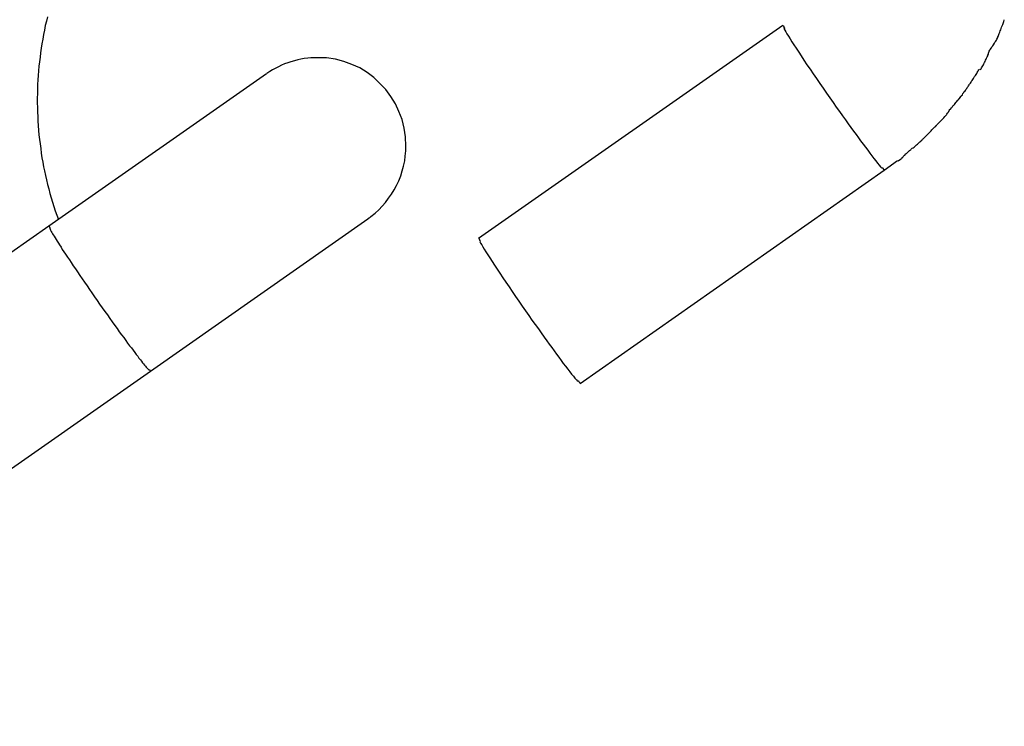
# Model space of a CAD drawing. Extents: x -101 to 101, y -57 to 57.
# Drawn here: x -54 to -53, y -5 to -5 of the extents above; entities that cross this region are included whole.
import ezdxf

# ---------------------------------------------------------------- set-up
doc = ezdxf.new("R2010")
doc.units = 0
doc.layers.get('0').update_dxf_attribs({"linetype": 'CONTINUOUS'})

msp = doc.modelspace()

# ---------------------------------------------------------------- linework, layer by layer
at = {"color": 0}
for points in [[(-53.5017, -4.9499), (-53.5024, -4.9524), (-53.503, -4.9549), (-53.5035, -4.9574), (-53.504, -4.96), (-53.5044, -4.9625), (-53.5049, -4.9651), (-53.5053, -4.9676), (-53.5057, -4.9702), (-53.506, -4.9727), (-53.5063, -4.9753), (-53.5066, -4.9778), (-53.5068, -4.9804), (-53.507, -4.983), (-53.5072, -4.9856), (-53.5074, -4.9881), (-53.5075, -4.9907), (-53.5075, -4.9933), (-53.5076, -4.9959), (-53.5076, -4.9985), (-53.5075, -5.0011), (-53.5075, -5.0037), (-53.5073, -5.0063), (-53.5072, -5.0089), (-53.507, -5.0114), (-53.5068, -5.0141), (-53.5066, -5.0166), (-53.5063, -5.0192), (-53.506, -5.0217), (-53.5056, -5.0243), (-53.5053, -5.0269), (-53.5049, -5.0295), (-53.5044, -5.032), (-53.504, -5.0346), (-53.5035, -5.037), (-53.5029, -5.0396), (-53.5024, -5.0421), (-53.5017, -5.0447), (-53.5011, -5.0471), (-53.5004, -5.0497), (-53.4997, -5.0521), (-53.499, -5.0546), (-53.4982, -5.057), (-53.4974, -5.0595), (-53.4956, -5.0644)], [(-52.9649, -4.9616), (-52.9649, -4.9616), (-52.9646, -4.961), (-52.9644, -4.9605), (-52.9641, -4.9599), (-52.964, -4.9593), (-52.9637, -4.9585), (-52.9634, -4.9579), (-52.9631, -4.9572), (-52.9629, -4.9566), (-52.9626, -4.9557), (-52.9623, -4.9551), (-52.962, -4.9543), (-52.9618, -4.9537), (-52.9615, -4.9531), (-52.9614, -4.9525), (-52.9611, -4.9519), (-52.9611, -4.9516)], [(-52.9649, -4.9616), (-52.9649, -4.9616), (-52.9646, -4.961), (-52.9644, -4.9605), (-52.9641, -4.9599), (-52.964, -4.9593), (-52.9637, -4.9585), (-52.9634, -4.9579), (-52.9631, -4.9572), (-52.9629, -4.9566), (-52.9626, -4.9557), (-52.9623, -4.9551), (-52.962, -4.9543), (-52.9618, -4.9537), (-52.9615, -4.9531), (-52.9614, -4.9525), (-52.9611, -4.9519), (-52.9611, -4.9516)], [(-53.0862, -4.9548), (-53.2582, -5.0751)], [(-53.0862, -4.9548), (-53.0862, -4.9549)], [(-53.0861, -4.9548), (-53.0861, -4.9548), (-53.0861, -4.9548), (-53.0861, -4.9548), (-53.0861, -4.9548), (-53.0861, -4.9548), (-53.0861, -4.9548), (-53.0861, -4.9548), (-53.0861, -4.9548), (-53.0861, -4.9548), (-53.0861, -4.9548), (-53.0861, -4.9548), (-53.0861, -4.9548), (-53.0861, -4.9548), (-53.0861, -4.9548), (-53.0861, -4.9548), (-53.0861, -4.9548), (-53.0861, -4.9549), (-53.0861, -4.9549), (-53.086, -4.9549), (-53.086, -4.9549), (-53.086, -4.9549), (-53.086, -4.9549), (-53.086, -4.9549), (-53.086, -4.9549), (-53.086, -4.9549), (-53.086, -4.9549), (-53.086, -4.9549), (-53.086, -4.9549), (-53.086, -4.9549), (-53.086, -4.9549), (-53.086, -4.9549), (-53.086, -4.9549), (-53.086, -4.9549), (-53.086, -4.955)], [(-53.0861, -4.9548), (-53.0861, -4.9548), (-53.0861, -4.9548), (-53.0861, -4.9548), (-53.0861, -4.9548), (-53.0861, -4.9548), (-53.0861, -4.9548), (-53.0861, -4.9548), (-53.0861, -4.9548), (-53.0861, -4.9548), (-53.0861, -4.9548), (-53.0861, -4.9548), (-53.0861, -4.9548), (-53.0861, -4.9548), (-53.0861, -4.9548), (-53.0861, -4.9548), (-53.0861, -4.9548), (-53.0861, -4.9549), (-53.0861, -4.9549), (-53.086, -4.9549), (-53.086, -4.9549), (-53.086, -4.9549), (-53.086, -4.9549), (-53.086, -4.9549), (-53.086, -4.9549), (-53.086, -4.9549), (-53.086, -4.9549), (-53.086, -4.9549), (-53.086, -4.9549), (-53.086, -4.9549), (-53.086, -4.9549), (-53.086, -4.9549), (-53.086, -4.9549), (-53.086, -4.9549), (-53.086, -4.955)], [(-53.086, -4.9551), (-53.086, -4.9551), (-53.0859, -4.9551), (-53.0859, -4.9551), (-53.0859, -4.9551), (-53.0859, -4.9551), (-53.0859, -4.9551), (-53.0859, -4.9551), (-53.0859, -4.9551), (-53.0859, -4.9551), (-53.0859, -4.9551), (-53.0859, -4.9551), (-53.0859, -4.9551), (-53.0859, -4.9551), (-53.0859, -4.9551), (-53.0859, -4.9551), (-53.0859, -4.9551), (-53.0859, -4.9554)], [(-53.086, -4.9551), (-53.086, -4.9551), (-53.0859, -4.9551), (-53.0859, -4.9551), (-53.0859, -4.9551), (-53.0859, -4.9551), (-53.0859, -4.9551), (-53.0859, -4.9551), (-53.0859, -4.9551), (-53.0859, -4.9551), (-53.0859, -4.9551), (-53.0859, -4.9551), (-53.0859, -4.9551), (-53.0859, -4.9551), (-53.0859, -4.9551), (-53.0859, -4.9551), (-53.0859, -4.9551), (-53.0859, -4.9554)], [(-53.0859, -4.9554), (-53.0859, -4.9554), (-53.0857, -4.9554), (-53.0857, -4.9554), (-53.0857, -4.9554), (-53.0857, -4.9554), (-53.0857, -4.9554), (-53.0857, -4.9554), (-53.0857, -4.9554), (-53.0857, -4.9556), (-53.0857, -4.9556), (-53.0857, -4.9556), (-53.0857, -4.9556), (-53.0857, -4.9556), (-53.0857, -4.9556), (-53.0857, -4.9556), (-53.0857, -4.9556), (-53.0857, -4.9559)], [(-53.0859, -4.9554), (-53.0859, -4.9554), (-53.0857, -4.9554), (-53.0857, -4.9554), (-53.0857, -4.9554), (-53.0857, -4.9554), (-53.0857, -4.9554), (-53.0857, -4.9554), (-53.0857, -4.9554), (-53.0857, -4.9556), (-53.0857, -4.9556), (-53.0857, -4.9556), (-53.0857, -4.9556), (-53.0857, -4.9556), (-53.0857, -4.9556), (-53.0857, -4.9556), (-53.0857, -4.9556), (-53.0857, -4.9559)], [(-53.0858, -4.9559), (-53.0858, -4.9559), (-53.0855, -4.9559), (-53.0855, -4.9559), (-53.0855, -4.9559), (-53.0855, -4.9559), (-53.0855, -4.9559), (-53.0855, -4.9559), (-53.0855, -4.9559), (-53.0855, -4.9562), (-53.0854, -4.9562), (-53.0854, -4.9562), (-53.0854, -4.9562), (-53.0854, -4.9562), (-53.0854, -4.9562), (-53.0854, -4.9562), (-53.0854, -4.9562), (-53.0854, -4.9565)], [(-53.0858, -4.9559), (-53.0858, -4.9559), (-53.0855, -4.9559), (-53.0855, -4.9559), (-53.0855, -4.9559), (-53.0855, -4.9559), (-53.0855, -4.9559), (-53.0855, -4.9559), (-53.0855, -4.9559), (-53.0855, -4.9562), (-53.0854, -4.9562), (-53.0854, -4.9562), (-53.0854, -4.9562), (-53.0854, -4.9562), (-53.0854, -4.9562), (-53.0854, -4.9562), (-53.0854, -4.9562), (-53.0854, -4.9565)], [(-53.0856, -4.9566), (-53.0851, -4.9574), (-53.0845, -4.9584), (-53.0839, -4.9595), (-53.083, -4.9609), (-53.0821, -4.9623), (-53.0811, -4.964), (-53.08, -4.9658), (-53.0787, -4.9677), (-53.0773, -4.9698), (-53.0758, -4.972), (-53.0743, -4.9745), (-53.0726, -4.977), (-53.0708, -4.9795), (-53.0691, -4.9822), (-53.0672, -4.9848), (-53.0653, -4.9876), (-53.0635, -4.9902), (-53.0616, -4.993), (-53.0597, -4.9956), (-53.0579, -4.9983), (-53.0561, -5.0009), (-53.0543, -5.0034), (-53.0526, -5.0058), (-53.0509, -5.0082), (-53.0493, -5.0103), (-53.0478, -5.0125), (-53.0463, -5.0145), (-53.0449, -5.0164), (-53.0435, -5.0183), (-53.0423, -5.02), (-53.0409, -5.0218), (-53.0396, -5.0236), (-53.0383, -5.0253), (-53.0371, -5.0269), (-53.0359, -5.0285), (-53.0348, -5.03), (-53.0337, -5.0313), (-53.0328, -5.0326), (-53.0319, -5.0337), (-53.0311, -5.0346), (-53.0304, -5.0354)], [(-52.9701, -4.9705), (-52.9701, -4.9705), (-52.9698, -4.9699), (-52.9696, -4.9694), (-52.9693, -4.9688), (-52.969, -4.9683), (-52.9684, -4.9675), (-52.9681, -4.9669), (-52.9676, -4.9663), (-52.9673, -4.9657), (-52.9667, -4.9649), (-52.9664, -4.9643), (-52.9659, -4.9637), (-52.9656, -4.9631), (-52.9653, -4.9625), (-52.965, -4.962), (-52.9647, -4.9615), (-52.9647, -4.9612)], [(-52.9701, -4.9705), (-52.9701, -4.9705), (-52.9698, -4.9699), (-52.9696, -4.9694), (-52.9693, -4.9688), (-52.969, -4.9683), (-52.9684, -4.9675), (-52.9681, -4.9669), (-52.9676, -4.9663), (-52.9673, -4.9657), (-52.9667, -4.9649), (-52.9664, -4.9643), (-52.9659, -4.9637), (-52.9656, -4.9631), (-52.9653, -4.9625), (-52.965, -4.962), (-52.9647, -4.9615), (-52.9647, -4.9612)], [(-53.319, -5.0628), (-53.319, -5.0628), (-53.3167, -5.0608), (-53.3146, -5.059), (-53.3126, -5.0569), (-53.3108, -5.0548), (-53.309, -5.0524), (-53.3073, -5.0501), (-53.3058, -5.0476), (-53.3046, -5.0452), (-53.3033, -5.0425), (-53.3022, -5.0398), (-53.3013, -5.037), (-53.3006, -5.0343), (-53.2999, -5.0313), (-53.2996, -5.0286), (-53.2993, -5.0257), (-53.2993, -5.023), (-53.2993, -5.023), (-53.2994, -5.0178), (-53.3002, -5.0128), (-53.3014, -5.008), (-53.3032, -5.0035), (-53.3051, -4.999), (-53.3077, -4.9949), (-53.3105, -4.991), (-53.3139, -4.9876), (-53.3173, -4.9842), (-53.3212, -4.9814), (-53.3253, -4.9788), (-53.3298, -4.9769), (-53.3343, -4.9751), (-53.3391, -4.9739), (-53.3441, -4.9731), (-53.3493, -4.973), (-53.3493, -4.973), (-53.3511, -4.973), (-53.3529, -4.9731), (-53.3547, -4.9732), (-53.3568, -4.9735), (-53.3586, -4.9738), (-53.3604, -4.9742), (-53.3622, -4.9747), (-53.3643, -4.9753), (-53.366, -4.9759), (-53.3678, -4.9765), (-53.3695, -4.9772), (-53.3713, -4.9781), (-53.3728, -4.979), (-53.3746, -4.9799), (-53.3761, -4.9808), (-53.3779, -4.982)], [(-53.319, -5.0628), (-53.319, -5.0628), (-53.3167, -5.0608), (-53.3146, -5.059), (-53.3126, -5.0569), (-53.3108, -5.0548), (-53.309, -5.0524), (-53.3073, -5.0501), (-53.3058, -5.0476), (-53.3046, -5.0452), (-53.3033, -5.0425), (-53.3022, -5.0398), (-53.3013, -5.037), (-53.3006, -5.0343), (-53.2999, -5.0313), (-53.2996, -5.0286), (-53.2993, -5.0257), (-53.2993, -5.023), (-53.2993, -5.023), (-53.2994, -5.0178), (-53.3002, -5.0128), (-53.3014, -5.008), (-53.3032, -5.0035), (-53.3051, -4.999), (-53.3077, -4.9949), (-53.3105, -4.991), (-53.3139, -4.9876), (-53.3173, -4.9842), (-53.3212, -4.9814), (-53.3253, -4.9788), (-53.3298, -4.9769), (-53.3343, -4.9751), (-53.3391, -4.9739), (-53.3441, -4.9731), (-53.3493, -4.973), (-53.3493, -4.973), (-53.3511, -4.973), (-53.3529, -4.9731), (-53.3547, -4.9732), (-53.3568, -4.9735), (-53.3586, -4.9738), (-53.3604, -4.9742), (-53.3622, -4.9747), (-53.3643, -4.9753), (-53.366, -4.9759), (-53.3678, -4.9765), (-53.3695, -4.9772), (-53.3713, -4.9781), (-53.3728, -4.979), (-53.3746, -4.9799), (-53.3761, -4.9808), (-53.3779, -4.982)], [(-52.9747, -4.9799), (-52.9747, -4.9799), (-52.9742, -4.9793), (-52.9739, -4.9788), (-52.9736, -4.9782), (-52.9733, -4.9777), (-52.9729, -4.977), (-52.9726, -4.9764), (-52.9723, -4.9758), (-52.972, -4.9752), (-52.9717, -4.9744), (-52.9714, -4.9738), (-52.9711, -4.9732), (-52.9708, -4.9726), (-52.9705, -4.972), (-52.9704, -4.9715), (-52.9701, -4.971), (-52.9701, -4.9707)], [(-52.9747, -4.9799), (-52.9747, -4.9799), (-52.9742, -4.9793), (-52.9739, -4.9788), (-52.9736, -4.9782), (-52.9733, -4.9777), (-52.9729, -4.977), (-52.9726, -4.9764), (-52.9723, -4.9758), (-52.972, -4.9752), (-52.9717, -4.9744), (-52.9714, -4.9738), (-52.9711, -4.9732), (-52.9708, -4.9726), (-52.9705, -4.972), (-52.9704, -4.9715), (-52.9701, -4.971), (-52.9701, -4.9707)], [(-52.9807, -4.988), (-52.9807, -4.988), (-52.9802, -4.9874), (-52.9799, -4.9869), (-52.9796, -4.9863), (-52.9793, -4.9859), (-52.9788, -4.9853), (-52.9785, -4.9847), (-52.9782, -4.9841), (-52.9779, -4.9837), (-52.9773, -4.9831), (-52.977, -4.9825), (-52.9767, -4.9819), (-52.9764, -4.9814), (-52.9761, -4.9808), (-52.9758, -4.9804), (-52.9755, -4.9798), (-52.9752, -4.9795)], [(-52.9807, -4.988), (-52.9807, -4.988), (-52.9802, -4.9874), (-52.9799, -4.9869), (-52.9796, -4.9863), (-52.9793, -4.9859), (-52.9788, -4.9853), (-52.9785, -4.9847), (-52.9782, -4.9841), (-52.9779, -4.9837), (-52.9773, -4.9831), (-52.977, -4.9825), (-52.9767, -4.9819), (-52.9764, -4.9814), (-52.9761, -4.9808), (-52.9758, -4.9804), (-52.9755, -4.9798), (-52.9752, -4.9795)], [(-53.378, -4.9821), (-53.501, -5.0681)], [(-52.9869, -4.9966), (-52.9869, -4.9966), (-52.9864, -4.996), (-52.9861, -4.9955), (-52.9857, -4.9949), (-52.9854, -4.9945), (-52.9848, -4.9939), (-52.9845, -4.9933), (-52.984, -4.9927), (-52.9837, -4.9922), (-52.9831, -4.9916), (-52.9828, -4.991), (-52.9823, -4.9904), (-52.982, -4.9899), (-52.9816, -4.9893), (-52.9813, -4.9889), (-52.981, -4.9883), (-52.9807, -4.988)], [(-52.9869, -4.9966), (-52.9869, -4.9966), (-52.9864, -4.996), (-52.9861, -4.9955), (-52.9857, -4.9949), (-52.9854, -4.9945), (-52.9848, -4.9939), (-52.9845, -4.9933), (-52.984, -4.9927), (-52.9837, -4.9922), (-52.9831, -4.9916), (-52.9828, -4.991), (-52.9823, -4.9904), (-52.982, -4.9899), (-52.9816, -4.9893), (-52.9813, -4.9889), (-52.981, -4.9883), (-52.9807, -4.988)], [(-52.993, -5.004), (-52.993, -5.004), (-52.9925, -5.0034), (-52.9922, -5.0029), (-52.9918, -5.0023), (-52.9915, -5.002), (-52.9909, -5.0014), (-52.9906, -5.0009), (-52.9901, -5.0003), (-52.9898, -5), (-52.9892, -4.9994), (-52.9889, -4.9989), (-52.9884, -4.9983), (-52.9881, -4.998), (-52.9877, -4.9974), (-52.9874, -4.9971), (-52.9871, -4.9966), (-52.9868, -4.9963)], [(-52.993, -5.004), (-52.993, -5.004), (-52.9925, -5.0034), (-52.9922, -5.0029), (-52.9918, -5.0023), (-52.9915, -5.002), (-52.9909, -5.0014), (-52.9906, -5.0009), (-52.9901, -5.0003), (-52.9898, -5), (-52.9892, -4.9994), (-52.9889, -4.9989), (-52.9884, -4.9983), (-52.9881, -4.998), (-52.9877, -4.9974), (-52.9874, -4.9971), (-52.9871, -4.9966), (-52.9868, -4.9963)], [(-53, -5.0118), (-53, -5.0118), (-52.9995, -5.0113), (-52.9992, -5.011), (-52.9987, -5.0104), (-52.9984, -5.0101), (-52.9978, -5.0095), (-52.9973, -5.009), (-52.9967, -5.0084), (-52.9964, -5.0081), (-52.9958, -5.0075), (-52.9953, -5.0069), (-52.9947, -5.0063), (-52.9944, -5.0059), (-52.9938, -5.0053), (-52.9935, -5.0049), (-52.9932, -5.0043), (-52.9929, -5.004)], [(-53, -5.0118), (-53, -5.0118), (-52.9995, -5.0113), (-52.9992, -5.011), (-52.9987, -5.0104), (-52.9984, -5.0101), (-52.9978, -5.0095), (-52.9973, -5.009), (-52.9967, -5.0084), (-52.9964, -5.0081), (-52.9958, -5.0075), (-52.9953, -5.0069), (-52.9947, -5.0063), (-52.9944, -5.0059), (-52.9938, -5.0053), (-52.9935, -5.0049), (-52.9932, -5.0043), (-52.9929, -5.004)], [(-53.0067, -5.0187), (-53.0067, -5.0187), (-53.0062, -5.0181), (-53.0059, -5.0178), (-53.0054, -5.0173), (-53.0051, -5.017), (-53.0045, -5.0164), (-53.004, -5.0159), (-53.0034, -5.0153), (-53.0031, -5.015), (-53.0025, -5.0144), (-53.002, -5.0138), (-53.0014, -5.0132), (-53.0011, -5.0129), (-53.0005, -5.0123), (-53.0002, -5.012), (-52.9999, -5.0117), (-52.9996, -5.0114)], [(-53.0067, -5.0187), (-53.0067, -5.0187), (-53.0062, -5.0181), (-53.0059, -5.0178), (-53.0054, -5.0173), (-53.0051, -5.017), (-53.0045, -5.0164), (-53.004, -5.0159), (-53.0034, -5.0153), (-53.0031, -5.015), (-53.0025, -5.0144), (-53.002, -5.0138), (-53.0014, -5.0132), (-53.0011, -5.0129), (-53.0005, -5.0123), (-53.0002, -5.012), (-52.9999, -5.0117), (-52.9996, -5.0114)], [(-53.0137, -5.0247), (-53.0137, -5.0247), (-53.0131, -5.0242), (-53.0126, -5.0239), (-53.012, -5.0235), (-53.0117, -5.0232), (-53.0111, -5.0226), (-53.0107, -5.0223), (-53.0101, -5.0218), (-53.0098, -5.0215), (-53.0092, -5.0209), (-53.0089, -5.0206), (-53.0083, -5.0201), (-53.008, -5.0198), (-53.0076, -5.0194), (-53.0073, -5.0191), (-53.007, -5.0188), (-53.0067, -5.0186)], [(-53.0137, -5.0247), (-53.0137, -5.0247), (-53.0131, -5.0242), (-53.0126, -5.0239), (-53.012, -5.0235), (-53.0117, -5.0232), (-53.0111, -5.0226), (-53.0107, -5.0223), (-53.0101, -5.0218), (-53.0098, -5.0215), (-53.0092, -5.0209), (-53.0089, -5.0206), (-53.0083, -5.0201), (-53.008, -5.0198), (-53.0076, -5.0194), (-53.0073, -5.0191), (-53.007, -5.0188), (-53.0067, -5.0186)], [(-53.021, -5.0313), (-53.021, -5.0313), (-53.0204, -5.0308), (-53.02, -5.0305), (-53.0194, -5.0301), (-53.0191, -5.0298), (-53.0185, -5.0292), (-53.0182, -5.0289), (-53.0176, -5.0283), (-53.0173, -5.028), (-53.0167, -5.0274), (-53.0164, -5.0271), (-53.0158, -5.0265), (-53.0155, -5.0262), (-53.0149, -5.0257), (-53.0146, -5.0254), (-53.0141, -5.0251), (-53.0138, -5.0249)], [(-53.021, -5.0313), (-53.021, -5.0313), (-53.0204, -5.0308), (-53.02, -5.0305), (-53.0194, -5.0301), (-53.0191, -5.0298), (-53.0185, -5.0292), (-53.0182, -5.0289), (-53.0176, -5.0283), (-53.0173, -5.028), (-53.0167, -5.0274), (-53.0164, -5.0271), (-53.0158, -5.0265), (-53.0155, -5.0262), (-53.0149, -5.0257), (-53.0146, -5.0254), (-53.0141, -5.0251), (-53.0138, -5.0249)], [(-53.0289, -5.0366), (-53.0214, -5.0311)], [(-53.2008, -5.1571), (-53.0289, -5.0366)], [(-53.0302, -5.0353), (-53.0302, -5.0353), (-53.0299, -5.0353), (-53.0299, -5.0353), (-53.0299, -5.0353), (-53.0299, -5.0353), (-53.0298, -5.0353), (-53.0298, -5.0353), (-53.0298, -5.0353), (-53.0298, -5.0356), (-53.0295, -5.0356), (-53.0295, -5.0356), (-53.0295, -5.0356), (-53.0295, -5.0357), (-53.0295, -5.0357), (-53.0295, -5.0357), (-53.0295, -5.0357), (-53.0295, -5.036)], [(-53.0302, -5.0353), (-53.0302, -5.0353), (-53.0299, -5.0353), (-53.0299, -5.0353), (-53.0299, -5.0353), (-53.0299, -5.0353), (-53.0298, -5.0353), (-53.0298, -5.0353), (-53.0298, -5.0353), (-53.0298, -5.0356), (-53.0295, -5.0356), (-53.0295, -5.0356), (-53.0295, -5.0356), (-53.0295, -5.0357), (-53.0295, -5.0357), (-53.0295, -5.0357), (-53.0295, -5.0357), (-53.0295, -5.036)], [(-53.0295, -5.036), (-53.0295, -5.036), (-53.0292, -5.036), (-53.0292, -5.036), (-53.0292, -5.036), (-53.0292, -5.036), (-53.0291, -5.036), (-53.0291, -5.036), (-53.0291, -5.036), (-53.0291, -5.0362), (-53.0288, -5.0362), (-53.0288, -5.0362), (-53.0288, -5.0362), (-53.0288, -5.0363), (-53.0288, -5.0363), (-53.0288, -5.0363), (-53.0288, -5.0363), (-53.0288, -5.0366)], [(-53.0295, -5.036), (-53.0295, -5.036), (-53.0292, -5.036), (-53.0292, -5.036), (-53.0292, -5.036), (-53.0292, -5.036), (-53.0291, -5.036), (-53.0291, -5.036), (-53.0291, -5.036), (-53.0291, -5.0362), (-53.0288, -5.0362), (-53.0288, -5.0362), (-53.0288, -5.0362), (-53.0288, -5.0363), (-53.0288, -5.0363), (-53.0288, -5.0363), (-53.0288, -5.0363), (-53.0288, -5.0366)], [(-53.4928, -5.0623), (-53.4928, -5.0623), (-53.4928, -5.0623), (-53.4928, -5.0623), (-53.4927, -5.0623), (-53.4927, -5.0623), (-53.4927, -5.0623), (-53.4927, -5.0623), (-53.4927, -5.0623), (-53.4927, -5.0623), (-53.4927, -5.0623), (-53.4927, -5.0623), (-53.4927, -5.0623), (-53.4927, -5.0623), (-53.4927, -5.0623), (-53.4927, -5.0623), (-53.4927, -5.0623), (-53.4927, -5.0623), (-53.4927, -5.0623), (-53.4927, -5.0623), (-53.4927, -5.0623), (-53.4927, -5.0623), (-53.4927, -5.0623), (-53.4927, -5.0623), (-53.4927, -5.0623), (-53.4927, -5.0623), (-53.4927, -5.0623), (-53.4927, -5.0623), (-53.4927, -5.0623)], [(-53.3208, -5.064), (-53.3207, -5.064), (-53.3207, -5.064), (-53.3206, -5.0639), (-53.3206, -5.0639), (-53.3205, -5.0638), (-53.3205, -5.0638), (-53.3204, -5.0638), (-53.3203, -5.0637), (-53.3203, -5.0637), (-53.3202, -5.0637), (-53.3202, -5.0636), (-53.3201, -5.0636), (-53.3201, -5.0635), (-53.32, -5.0635), (-53.32, -5.0635), (-53.3199, -5.0634), (-53.3199, -5.0634), (-53.3198, -5.0634), (-53.3198, -5.0633), (-53.3197, -5.0633), (-53.3197, -5.0632), (-53.3196, -5.0632), (-53.3196, -5.0632), (-53.3195, -5.0631), (-53.3195, -5.0631), (-53.3194, -5.0631), (-53.3193, -5.063), (-53.3192, -5.0629)], [(-53.3192, -5.0629), (-53.3192, -5.0629), (-53.3192, -5.0629), (-53.3192, -5.0629), (-53.3192, -5.0629), (-53.3192, -5.0629), (-53.3192, -5.0629), (-53.3192, -5.0629), (-53.3192, -5.0629), (-53.3192, -5.0629), (-53.3192, -5.0629), (-53.3192, -5.0629), (-53.3192, -5.0629), (-53.3192, -5.0629), (-53.3191, -5.0629), (-53.3191, -5.0629), (-53.3191, -5.0629), (-53.3191, -5.0629), (-53.3191, -5.0629), (-53.3191, -5.0628), (-53.3191, -5.0628), (-53.3191, -5.0628), (-53.3191, -5.0628)], [(-53.3191, -5.0628), (-53.3191, -5.0628), (-53.3191, -5.0629)], [(-53.501, -5.0681), (-53.6729, -5.1886)], [(-53.501, -5.0681), (-53.501, -5.0682)], [(-53.5009, -5.0681), (-53.5009, -5.0681), (-53.5009, -5.0681), (-53.5009, -5.0681), (-53.5009, -5.0681), (-53.5009, -5.0681), (-53.5009, -5.0681), (-53.5009, -5.0681), (-53.5009, -5.0681), (-53.5009, -5.0681), (-53.5009, -5.0681), (-53.5009, -5.0681), (-53.5009, -5.0681), (-53.5009, -5.0681), (-53.5009, -5.0681), (-53.5009, -5.0681), (-53.5009, -5.0681), (-53.5009, -5.0682), (-53.5009, -5.0682), (-53.5009, -5.0682), (-53.5009, -5.0682), (-53.5009, -5.0682), (-53.5009, -5.0682), (-53.5009, -5.0682), (-53.5009, -5.0682), (-53.5009, -5.0682), (-53.5009, -5.0682), (-53.5009, -5.0682), (-53.5009, -5.0682), (-53.5009, -5.0682), (-53.5009, -5.0682), (-53.5009, -5.0682), (-53.5009, -5.0682), (-53.5009, -5.0682), (-53.5009, -5.0683)], [(-53.5009, -5.0681), (-53.5009, -5.0681), (-53.5009, -5.0681), (-53.5009, -5.0681), (-53.5009, -5.0681), (-53.5009, -5.0681), (-53.5009, -5.0681), (-53.5009, -5.0681), (-53.5009, -5.0681), (-53.5009, -5.0681), (-53.5009, -5.0681), (-53.5009, -5.0681), (-53.5009, -5.0681), (-53.5009, -5.0681), (-53.5009, -5.0681), (-53.5009, -5.0681), (-53.5009, -5.0681), (-53.5009, -5.0682), (-53.5009, -5.0682), (-53.5009, -5.0682), (-53.5009, -5.0682), (-53.5009, -5.0682), (-53.5009, -5.0682), (-53.5009, -5.0682), (-53.5009, -5.0682), (-53.5009, -5.0682), (-53.5009, -5.0682), (-53.5009, -5.0682), (-53.5009, -5.0682), (-53.5009, -5.0682), (-53.5009, -5.0682), (-53.5009, -5.0682), (-53.5009, -5.0682), (-53.5009, -5.0682), (-53.5009, -5.0683)], [(-53.5009, -5.0683), (-53.5009, -5.0683), (-53.5008, -5.0683), (-53.5008, -5.0683), (-53.5008, -5.0683), (-53.5008, -5.0683), (-53.5008, -5.0683), (-53.5008, -5.0683), (-53.5008, -5.0683), (-53.5008, -5.0683), (-53.5008, -5.0683), (-53.5008, -5.0683), (-53.5008, -5.0683), (-53.5008, -5.0683), (-53.5008, -5.0683), (-53.5008, -5.0683), (-53.5008, -5.0683), (-53.5008, -5.0685)], [(-53.5009, -5.0683), (-53.5009, -5.0683), (-53.5008, -5.0683), (-53.5008, -5.0683), (-53.5008, -5.0683), (-53.5008, -5.0683), (-53.5008, -5.0683), (-53.5008, -5.0683), (-53.5008, -5.0683), (-53.5008, -5.0683), (-53.5008, -5.0683), (-53.5008, -5.0683), (-53.5008, -5.0683), (-53.5008, -5.0683), (-53.5008, -5.0683), (-53.5008, -5.0683), (-53.5008, -5.0683), (-53.5008, -5.0685)], [(-53.5007, -5.0686), (-53.5007, -5.0686), (-53.5006, -5.0686), (-53.5006, -5.0686), (-53.5006, -5.0686), (-53.5006, -5.0686), (-53.5006, -5.0686), (-53.5006, -5.0686), (-53.5006, -5.0686), (-53.5006, -5.0686), (-53.5006, -5.0686), (-53.5006, -5.0686), (-53.5006, -5.0686), (-53.5006, -5.0686), (-53.5006, -5.0686), (-53.5006, -5.0686), (-53.5006, -5.0686), (-53.5006, -5.0689)], [(-53.5007, -5.0686), (-53.5007, -5.0686), (-53.5006, -5.0686), (-53.5006, -5.0686), (-53.5006, -5.0686), (-53.5006, -5.0686), (-53.5006, -5.0686), (-53.5006, -5.0686), (-53.5006, -5.0686), (-53.5006, -5.0686), (-53.5006, -5.0686), (-53.5006, -5.0686), (-53.5006, -5.0686), (-53.5006, -5.0686), (-53.5006, -5.0686), (-53.5006, -5.0686), (-53.5006, -5.0686), (-53.5006, -5.0689)], [(-53.4436, -5.1501), (-53.3208, -5.064)], [(-53.5006, -5.0689), (-53.5006, -5.0689), (-53.5004, -5.0689), (-53.5004, -5.0689), (-53.5004, -5.0689), (-53.5004, -5.0689), (-53.5004, -5.0689), (-53.5004, -5.0689), (-53.5004, -5.0689), (-53.5004, -5.069), (-53.5004, -5.069), (-53.5004, -5.069), (-53.5004, -5.069), (-53.5004, -5.069), (-53.5004, -5.069), (-53.5004, -5.069), (-53.5004, -5.069), (-53.5004, -5.0693)], [(-53.5006, -5.0689), (-53.5006, -5.0689), (-53.5004, -5.0689), (-53.5004, -5.0689), (-53.5004, -5.0689), (-53.5004, -5.0689), (-53.5004, -5.0689), (-53.5004, -5.0689), (-53.5004, -5.0689), (-53.5004, -5.069), (-53.5004, -5.069), (-53.5004, -5.069), (-53.5004, -5.069), (-53.5004, -5.069), (-53.5004, -5.069), (-53.5004, -5.069), (-53.5004, -5.069), (-53.5004, -5.0693)], [(-53.5005, -5.0694), (-53.5003, -5.0699), (-53.5, -5.0705), (-53.4997, -5.0711), (-53.4993, -5.0718), (-53.4989, -5.0725), (-53.4985, -5.0731), (-53.498, -5.0739), (-53.4975, -5.0748), (-53.4969, -5.0757), (-53.4963, -5.0767), (-53.4956, -5.0778), (-53.4949, -5.0788), (-53.4941, -5.08), (-53.4934, -5.0813), (-53.4925, -5.0827), (-53.4915, -5.084), (-53.4905, -5.0856), (-53.4894, -5.0872), (-53.4884, -5.0887), (-53.4873, -5.0905), (-53.486, -5.0923), (-53.4848, -5.094), (-53.4835, -5.096), (-53.4822, -5.0979), (-53.4809, -5.0998), (-53.4794, -5.1019), (-53.478, -5.104), (-53.4767, -5.1059), (-53.4752, -5.1081), (-53.4737, -5.1101), (-53.4723, -5.1122), (-53.4709, -5.1143), (-53.4694, -5.1163), (-53.4679, -5.1183), (-53.4666, -5.1203), (-53.4652, -5.1222), (-53.4638, -5.1242), (-53.4624, -5.1259), (-53.4612, -5.1278), (-53.4599, -5.1295), (-53.4587, -5.1311), (-53.4575, -5.1327), (-53.4565, -5.1343), (-53.4554, -5.1357), (-53.4543, -5.137), (-53.4534, -5.1383), (-53.4524, -5.1396), (-53.4516, -5.1407), (-53.4508, -5.1417), (-53.4501, -5.1427), (-53.4493, -5.1436), (-53.4487, -5.1445), (-53.4481, -5.1453), (-53.4475, -5.146), (-53.4469, -5.1467), (-53.4464, -5.1472), (-53.446, -5.1478), (-53.4455, -5.1484), (-53.4451, -5.1488), (-53.4447, -5.1492), (-53.4444, -5.1496)], [(-53.2581, -5.0751), (-53.2582, -5.0752)], [(-53.2581, -5.0751), (-53.2581, -5.0751), (-53.2581, -5.0751), (-53.2581, -5.0751), (-53.2581, -5.0751), (-53.2581, -5.0751), (-53.2581, -5.0751), (-53.2581, -5.0751), (-53.2581, -5.0751), (-53.2581, -5.0751), (-53.2581, -5.0751), (-53.2581, -5.0751), (-53.2581, -5.0751), (-53.2581, -5.0751), (-53.2581, -5.0751), (-53.2581, -5.0751), (-53.2581, -5.0751), (-53.2581, -5.0752), (-53.2581, -5.0752), (-53.258, -5.0752), (-53.258, -5.0752), (-53.258, -5.0752), (-53.258, -5.0752), (-53.258, -5.0752), (-53.258, -5.0752), (-53.258, -5.0752), (-53.258, -5.0752), (-53.258, -5.0752), (-53.258, -5.0752), (-53.258, -5.0752), (-53.258, -5.0752), (-53.258, -5.0752), (-53.258, -5.0752), (-53.258, -5.0752), (-53.258, -5.0753)], [(-53.2581, -5.0751), (-53.2581, -5.0751), (-53.2581, -5.0751), (-53.2581, -5.0751), (-53.2581, -5.0751), (-53.2581, -5.0751), (-53.2581, -5.0751), (-53.2581, -5.0751), (-53.2581, -5.0751), (-53.2581, -5.0751), (-53.2581, -5.0751), (-53.2581, -5.0751), (-53.2581, -5.0751), (-53.2581, -5.0751), (-53.2581, -5.0751), (-53.2581, -5.0751), (-53.2581, -5.0751), (-53.2581, -5.0752), (-53.2581, -5.0752), (-53.258, -5.0752), (-53.258, -5.0752), (-53.258, -5.0752), (-53.258, -5.0752), (-53.258, -5.0752), (-53.258, -5.0752), (-53.258, -5.0752), (-53.258, -5.0752), (-53.258, -5.0752), (-53.258, -5.0752), (-53.258, -5.0752), (-53.258, -5.0752), (-53.258, -5.0752), (-53.258, -5.0752), (-53.258, -5.0752), (-53.258, -5.0753)], [(-53.258, -5.0753), (-53.258, -5.0753), (-53.2578, -5.0753), (-53.2578, -5.0753), (-53.2578, -5.0753), (-53.2578, -5.0753), (-53.2578, -5.0753), (-53.2578, -5.0753), (-53.2578, -5.0753), (-53.2578, -5.0754), (-53.2578, -5.0754), (-53.2578, -5.0754), (-53.2578, -5.0754), (-53.2578, -5.0754), (-53.2578, -5.0754), (-53.2578, -5.0754), (-53.2578, -5.0754), (-53.2578, -5.0757)], [(-53.258, -5.0753), (-53.258, -5.0753), (-53.2578, -5.0753), (-53.2578, -5.0753), (-53.2578, -5.0753), (-53.2578, -5.0753), (-53.2578, -5.0753), (-53.2578, -5.0753), (-53.2578, -5.0753), (-53.2578, -5.0754), (-53.2578, -5.0754), (-53.2578, -5.0754), (-53.2578, -5.0754), (-53.2578, -5.0754), (-53.2578, -5.0754), (-53.2578, -5.0754), (-53.2578, -5.0754), (-53.2578, -5.0757)], [(-53.2579, -5.0758), (-53.2579, -5.0758), (-53.2577, -5.0758), (-53.2577, -5.0758), (-53.2577, -5.0758), (-53.2577, -5.0758), (-53.2577, -5.0758), (-53.2577, -5.0758), (-53.2577, -5.0758), (-53.2577, -5.076), (-53.2577, -5.076), (-53.2577, -5.076), (-53.2577, -5.076), (-53.2577, -5.076), (-53.2577, -5.076), (-53.2577, -5.076), (-53.2577, -5.076), (-53.2577, -5.0763)], [(-53.2579, -5.0758), (-53.2579, -5.0758), (-53.2577, -5.0758), (-53.2577, -5.0758), (-53.2577, -5.0758), (-53.2577, -5.0758), (-53.2577, -5.0758), (-53.2577, -5.0758), (-53.2577, -5.0758), (-53.2577, -5.076), (-53.2577, -5.076), (-53.2577, -5.076), (-53.2577, -5.076), (-53.2577, -5.076), (-53.2577, -5.076), (-53.2577, -5.076), (-53.2577, -5.076), (-53.2577, -5.0763)], [(-53.2577, -5.0762), (-53.2577, -5.0762), (-53.2574, -5.0762), (-53.2574, -5.0762), (-53.2574, -5.0762), (-53.2574, -5.0762), (-53.2574, -5.0762), (-53.2574, -5.0762), (-53.2574, -5.0762), (-53.2574, -5.0765), (-53.2573, -5.0765), (-53.2573, -5.0765), (-53.2573, -5.0765), (-53.2573, -5.0766), (-53.2573, -5.0766), (-53.2573, -5.0766), (-53.2573, -5.0766), (-53.2573, -5.0769)], [(-53.2577, -5.0762), (-53.2577, -5.0762), (-53.2574, -5.0762), (-53.2574, -5.0762), (-53.2574, -5.0762), (-53.2574, -5.0762), (-53.2574, -5.0762), (-53.2574, -5.0762), (-53.2574, -5.0762), (-53.2574, -5.0765), (-53.2573, -5.0765), (-53.2573, -5.0765), (-53.2573, -5.0765), (-53.2573, -5.0766), (-53.2573, -5.0766), (-53.2573, -5.0766), (-53.2573, -5.0766), (-53.2573, -5.0769)], [(-53.2574, -5.077), (-53.257, -5.0778), (-53.2564, -5.0787), (-53.2557, -5.0799), (-53.255, -5.0812), (-53.2541, -5.0827), (-53.253, -5.0843), (-53.2518, -5.0861), (-53.2505, -5.0881), (-53.2492, -5.0902), (-53.2477, -5.0925), (-53.2461, -5.0948), (-53.2445, -5.0973), (-53.2428, -5.0998), (-53.2409, -5.1025), (-53.2392, -5.1051), (-53.2373, -5.1079), (-53.2354, -5.1106), (-53.2336, -5.1133), (-53.2317, -5.116), (-53.2298, -5.1187), (-53.228, -5.1212), (-53.2262, -5.1238), (-53.2244, -5.1261), (-53.2228, -5.1285), (-53.2212, -5.1308), (-53.2196, -5.1329), (-53.2183, -5.1349), (-53.2168, -5.1368), (-53.2155, -5.1386), (-53.2141, -5.1405), (-53.2129, -5.1422), (-53.2116, -5.144), (-53.2103, -5.1457), (-53.209, -5.1473), (-53.2078, -5.1489), (-53.2067, -5.1504), (-53.2056, -5.1517), (-53.2046, -5.1529), (-53.2037, -5.154), (-53.2029, -5.155), (-53.2023, -5.1558)], [(-53.4354, -5.1443), (-53.4354, -5.1443), (-53.4354, -5.1443), (-53.4354, -5.1443), (-53.4354, -5.1443), (-53.4354, -5.1443), (-53.4354, -5.1443), (-53.4354, -5.1443), (-53.4354, -5.1443), (-53.4354, -5.1443), (-53.4354, -5.1443), (-53.4354, -5.1443), (-53.4354, -5.1443), (-53.4354, -5.1443), (-53.4354, -5.1443), (-53.4354, -5.1443), (-53.4354, -5.1443), (-53.4354, -5.1443), (-53.4354, -5.1443), (-53.4354, -5.1443), (-53.4354, -5.1443), (-53.4354, -5.1443), (-53.4354, -5.1443), (-53.4354, -5.1443), (-53.4354, -5.1443), (-53.4354, -5.1443), (-53.4354, -5.1443), (-53.4354, -5.1443), (-53.4354, -5.1443)], [(-53.7302, -5.3507), (-53.4436, -5.1501)], [(-53.4443, -5.1494), (-53.4443, -5.1494), (-53.444, -5.1494), (-53.444, -5.1494), (-53.444, -5.1494), (-53.444, -5.1494), (-53.444, -5.1494), (-53.444, -5.1494), (-53.444, -5.1494), (-53.444, -5.1494), (-53.4439, -5.1494), (-53.4439, -5.1494), (-53.4439, -5.1494), (-53.4439, -5.1494), (-53.4439, -5.1494), (-53.4439, -5.1494), (-53.4439, -5.1494), (-53.4439, -5.1497)], [(-53.4443, -5.1494), (-53.4443, -5.1494), (-53.444, -5.1494), (-53.444, -5.1494), (-53.444, -5.1494), (-53.444, -5.1494), (-53.444, -5.1494), (-53.444, -5.1494), (-53.444, -5.1494), (-53.444, -5.1494), (-53.4439, -5.1494), (-53.4439, -5.1494), (-53.4439, -5.1494), (-53.4439, -5.1494), (-53.4439, -5.1494), (-53.4439, -5.1494), (-53.4439, -5.1494), (-53.4439, -5.1497)], [(-53.4439, -5.1497), (-53.4439, -5.1497), (-53.4436, -5.1497), (-53.4436, -5.1497), (-53.4436, -5.1497), (-53.4436, -5.1497), (-53.4436, -5.1497), (-53.4436, -5.1497), (-53.4436, -5.1497), (-53.4436, -5.1497), (-53.4435, -5.1497), (-53.4435, -5.1497), (-53.4435, -5.1497), (-53.4435, -5.1497), (-53.4435, -5.1497), (-53.4435, -5.1497), (-53.4435, -5.1497), (-53.4435, -5.1499)], [(-53.4439, -5.1497), (-53.4439, -5.1497), (-53.4436, -5.1497), (-53.4436, -5.1497), (-53.4436, -5.1497), (-53.4436, -5.1497), (-53.4436, -5.1497), (-53.4436, -5.1497), (-53.4436, -5.1497), (-53.4436, -5.1497), (-53.4435, -5.1497), (-53.4435, -5.1497), (-53.4435, -5.1497), (-53.4435, -5.1497), (-53.4435, -5.1497), (-53.4435, -5.1497), (-53.4435, -5.1497), (-53.4435, -5.1499)], [(-53.4436, -5.1501), (-53.4436, -5.1501)], [(-53.2022, -5.1556), (-53.2022, -5.1556), (-53.2019, -5.1556), (-53.2019, -5.1556), (-53.2019, -5.1556), (-53.2019, -5.1556), (-53.2018, -5.1556), (-53.2018, -5.1556), (-53.2018, -5.1556), (-53.2018, -5.1559), (-53.2015, -5.1559), (-53.2015, -5.1559), (-53.2015, -5.1559), (-53.2015, -5.156), (-53.2015, -5.156), (-53.2015, -5.156), (-53.2015, -5.156), (-53.2015, -5.1563)], [(-53.2022, -5.1556), (-53.2022, -5.1556), (-53.2019, -5.1556), (-53.2019, -5.1556), (-53.2019, -5.1556), (-53.2019, -5.1556), (-53.2018, -5.1556), (-53.2018, -5.1556), (-53.2018, -5.1556), (-53.2018, -5.1559), (-53.2015, -5.1559), (-53.2015, -5.1559), (-53.2015, -5.1559), (-53.2015, -5.156), (-53.2015, -5.156), (-53.2015, -5.156), (-53.2015, -5.156), (-53.2015, -5.1563)], [(-53.2014, -5.1564), (-53.2014, -5.1564), (-53.2011, -5.1564), (-53.2011, -5.1564), (-53.2011, -5.1564), (-53.2011, -5.1564), (-53.201, -5.1564), (-53.201, -5.1564), (-53.201, -5.1564), (-53.201, -5.1566), (-53.2007, -5.1566), (-53.2007, -5.1566), (-53.2007, -5.1566), (-53.2007, -5.1567), (-53.2007, -5.1567), (-53.2007, -5.1567), (-53.2007, -5.1567), (-53.2007, -5.157)], [(-53.2014, -5.1564), (-53.2014, -5.1564), (-53.2011, -5.1564), (-53.2011, -5.1564), (-53.2011, -5.1564), (-53.2011, -5.1564), (-53.201, -5.1564), (-53.201, -5.1564), (-53.201, -5.1564), (-53.201, -5.1566), (-53.2007, -5.1566), (-53.2007, -5.1566), (-53.2007, -5.1566), (-53.2007, -5.1567), (-53.2007, -5.1567), (-53.2007, -5.1567), (-53.2007, -5.1567), (-53.2007, -5.157)]]:
    msp.add_lwpolyline(points, dxfattribs=at)

doc.saveas('drawing.dxf')
